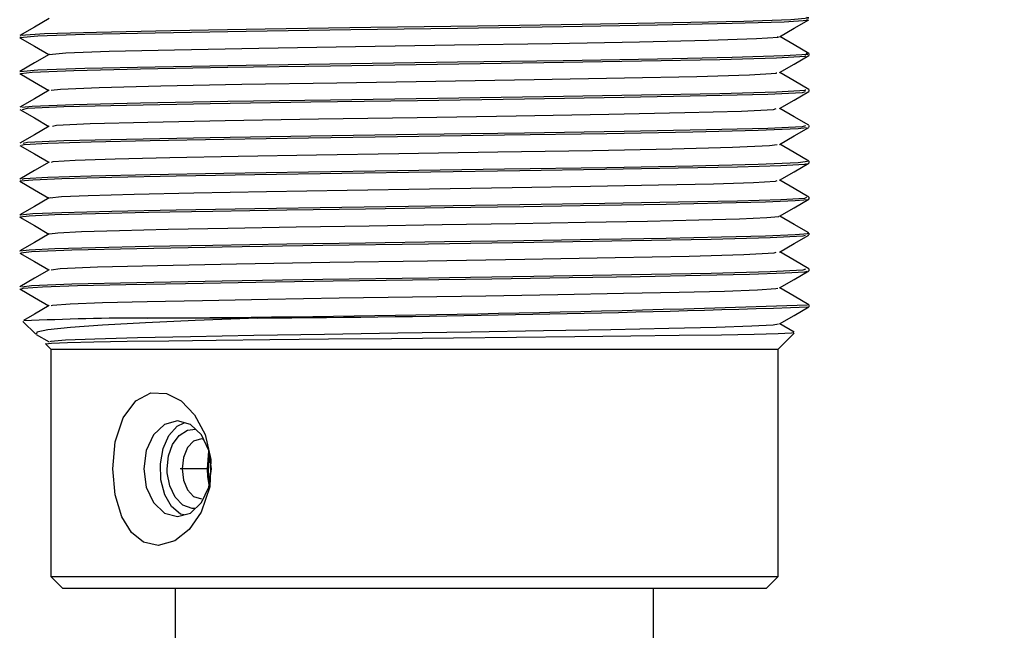
# Model space of a CAD drawing. Extents: x -40 to 841, y -34 to 591.
# Drawn here: x 443 to 451, y 224 to 229 of the extents above; entities that cross this region are included whole.
import ezdxf

# ---------------------------------------------------------------- set-up
doc = ezdxf.new("R2010")
doc.units = 0
doc.linetypes.add('PHANTOM', pattern=[12.7, 6.35, -1.27, 1.27, -1.27, 1.27, -1.27])
doc.layers.get('0').update_dxf_attribs({"linetype": 'CONTINUOUS'})
doc.styles.add('SLDTEXTSTYLE2', font='TXT', dxfattribs={"width": 0.605})
doc.dimstyles.new('SLDDIMSTYLE12', dxfattribs={"dimtxt": 5.172414, "dimasz": 3, "dimexe": 0, "dimexo": 0.0625, "dimgap": 1.293103, "dimtad": 0, "dimtih": 1, "dimtoh": 1, "dimdec": 0, "dimlfac": 3, "dimrnd": 1e-09, "dimzin": 12, "dimtxsty": 'SLDTEXTSTYLE2', "dimblk1": 'NONE', "dimblk2": 'NONE', "dimsah": 1, "dimcen": 0, "dimazin": 3, "dimtfac": 1, "dimtdec": 0, "dimtmove": 0, "dimatfit": 3, "dimtolj": 1, "dimtzin": 12})
doc.dimstyles.new('SLDDIMSTYLE8', dxfattribs={"dimtxt": 5.172414, "dimasz": 3, "dimexe": 0, "dimexo": 0.0625, "dimgap": 1.293103, "dimtad": 0, "dimtih": 1, "dimtoh": 1, "dimdec": 0, "dimlfac": 3, "dimrnd": 1e-09, "dimzin": 12, "dimtxsty": 'SLDTEXTSTYLE2', "dimblk1": 'NONE', "dimblk2": 'NONE', "dimsah": 1, "dimcen": 0, "dimazin": 3, "dimtfac": 1, "dimtdec": 0, "dimtmove": 0, "dimatfit": 3, "dimtolj": 1, "dimtzin": 12})
doc.dimstyles.new('SLDDIMSTYLE9', dxfattribs={"dimtxt": 5.172414, "dimasz": 3, "dimexe": 0, "dimexo": 0.0625, "dimgap": 1.293103, "dimtad": 0, "dimtih": 1, "dimtoh": 1, "dimdec": 0, "dimlfac": 3, "dimrnd": 1e-09, "dimzin": 12, "dimtxsty": 'SLDTEXTSTYLE2', "dimblk1": 'NONE', "dimblk2": 'NONE', "dimsah": 1, "dimcen": 0, "dimazin": 3, "dimtfac": 1, "dimtdec": 0, "dimtmove": 0, "dimatfit": 3, "dimtolj": 1, "dimtzin": 12})

# ---------------------------------------------------------------- blocks, each defined once
blk = doc.blocks.new('_D_30')
at = {"color": 7, "linetype": 'CONTINUOUS'}
blk.add_line((614.9151, 338.2444), (635.7089, 338.2444), dxfattribs=at)
at = {"color": 7, "linetype": 'CONTINUOUS', "char_height": 7, "attachment_point": 1, "style": 'SLDTEXTSTYLE2'}
for s, insert in [('%%c', (616.5026, 358.254)), ('35', (626.9394, 358.254)), ('hole', (619.5019, 347.2679))]:
    blk.add_mtext(s, dxfattribs=dict(at, insert=insert))
blk = doc.blocks.new('_NONE')
blk = doc.blocks.new('_D_31')
at = {"color": 7, "linetype": 'CONTINUOUS'}
blk.add_line((507.9214, 354.2952), (443.8492, 354.2952), dxfattribs=at)
at = {"color": 7, "linetype": 'CONTINUOUS', "char_height": 7, "attachment_point": 1, "style": 'SLDTEXTSTYLE2'}
for s, insert in [('holes', (485.7325, 385.2909)), ('%%c', (464.3387, 385.2909)), ('3-', (457.329, 385.2909)), ('10', (474.7755, 385.2909)), ('@ 155mm P.C.D.', (443.8492, 374.3048)), ('equispaced', (462.9631, 363.3187))]:
    blk.add_mtext(s, dxfattribs=dict(at, insert=insert))
blk = doc.blocks.new('_D_44')
at = {"color": 7, "linetype": 'CONTINUOUS'}
blk.add_line((799.1744, 337.5959), (819.9682, 337.5959), dxfattribs=at)
at = {"color": 7, "linetype": 'CONTINUOUS', "char_height": 7, "attachment_point": 1, "style": 'SLDTEXTSTYLE2'}
for s, insert in [('%%c', (800.7619, 357.6054)), ('35', (811.1987, 357.6054)), ('hole', (803.7612, 346.6193))]:
    blk.add_mtext(s, dxfattribs=dict(at, insert=insert))
blk = doc.blocks.new('_D_45')
at = {"color": 7, "linetype": 'CONTINUOUS'}
blk.add_line((718.6428, 350.8275), (669.3289, 350.8275), dxfattribs=at)
at = {"color": 7, "linetype": 'CONTINUOUS', "char_height": 7, "attachment_point": 1, "style": 'SLDTEXTSTYLE2'}
for s, insert in [('hole', (700.8386, 370.8371)), ('%%c', (675.0602, 370.8371)), ('108', (685.497, 370.8371)), ('for font bowl', (669.3289, 359.851))]:
    blk.add_mtext(s, dxfattribs=dict(at, insert=insert))

msp = doc.modelspace()

# ---------------------------------------------------------------- linework, layer by layer
at = {"color": 7, "linetype": 'CONTINUOUS'}
for p, q in [((449.455071, 228.989791), (449.455071, 229.005765)), ((449.455071, 228.689753), (449.455071, 228.705739)), ((449.455071, 228.389751), (449.455071, 228.405701)), ((449.455071, 228.089761), (449.455071, 228.105687)), ((449.455071, 227.789806), (449.455071, 227.805709)), ((449.455071, 227.489757), (449.455071, 227.505755)), ((449.455071, 227.189766), (449.455071, 227.205705)), ((449.455071, 226.889776), (449.455071, 226.905703)), ((444.843953, 226.795255), (443.927517, 226.795255)), ((442.882429, 226.767897), (442.990911, 226.659416)), ((449.330382, 226.678287), (449.210087, 226.747762)), ((442.993778, 226.659142), (443.102109, 226.596569)), ((449.195071, 226.53526), (449.330142, 226.670336)), ((443.072557, 226.57777), (443.11507, 226.53526)), ((443.11507, 226.53526), (443.11507, 224.635254)), ((443.11507, 226.53526), (449.195071, 226.53526)), ((449.195071, 224.635254), (449.195071, 226.53526)), ((444.424909, 225.535261), (444.436985, 225.681721)), ((443.11507, 224.635254), (443.21507, 224.535262)), ((443.11507, 224.635254), (444.005467, 224.635254)), ((444.005467, 224.635254), (449.195071, 224.635254)), ((449.095071, 224.535262), (449.195071, 224.635254)), ((449.095071, 224.535262), (443.21507, 224.535262)), ((444.155071, 224.535262), (444.155071, 223.835348)), ((448.15507, 223.835348), (448.15507, 224.535262))]:
    msp.add_line(p, q, dxfattribs=at)
at = {"color": 8, "linetype": 'PHANTOM'}
msp.add_line((444.424909, 225.535261), (444.197206, 225.535261), dxfattribs=at)
at = {"color": 7, "linetype": 'CONTINUOUS', "flags": 128}
for points in [[(443.102106, 229.298948), (442.979069, 229.227888), (442.856028, 229.156827)], [(442.86663, 229.139756), (442.856451, 229.141103), (443.00633, 229.154193), (443.398973, 229.16777), (443.98837, 229.180454), (444.749188, 229.193722), (445.622445, 229.207241), (446.515998, 229.219853), (447.399626, 229.23324), (448.18889, 229.246675), (448.811593, 229.259276), (449.246672, 229.27277), (449.444299, 229.286074), (449.434006, 229.288708)], [(442.875853, 229.156803), (442.865547, 229.15939), (443.062155, 229.172694), (443.496349, 229.186188), (444.118341, 229.198801), (444.907027, 229.212224), (445.790474, 229.225611), (446.684028, 229.238235), (447.557546, 229.251741), (448.319003, 229.265009), (448.909114, 229.277693), (449.302684, 229.291271), (449.453582, 229.30436), (449.43453, 229.306923)], [(449.208032, 229.146575), (449.331069, 229.217636), (449.45411, 229.288684)], [(442.856033, 229.138695), (442.979072, 229.067635), (443.100054, 228.997754)], [(443.10313, 228.99897), (443.102349, 228.999077), (443.241055, 229.012167), (443.604427, 229.025745), (444.149887, 229.038428), (444.853991, 229.051684), (445.662149, 229.065203), (446.489092, 229.077827), (447.306852, 229.091214), (448.037278, 229.104637), (448.613561, 229.11725), (449.016207, 229.130744), (449.199102, 229.144048), (449.189958, 229.146575)], [(449.454113, 229.006826), (449.331072, 229.077887), (449.210087, 229.147755)], [(443.102106, 228.998946), (442.979069, 228.927886), (442.856028, 228.856825)], [(442.86663, 228.855692), (442.856451, 228.857051), (443.00633, 228.870141), (443.398973, 228.883719), (443.98837, 228.896402), (444.749188, 228.909659), (445.622445, 228.923177), (446.515996, 228.935801), (447.399626, 228.949188), (448.18889, 228.962611), (448.811592, 228.975224), (449.246672, 228.988718), (449.444299, 229.002022), (449.429661, 229.005765)], [(442.863908, 228.839814), (442.959185, 228.851663), (443.308523, 228.865265), (443.86506, 228.878128), (444.595375, 228.891169), (445.454829, 228.904759), (446.348244, 228.917467), (447.238336, 228.930687), (448.052495, 228.944229), (448.707664, 228.956853), (449.182172, 228.970217), (449.426359, 228.983664), (449.425012, 228.98867)], [(449.208032, 228.846573), (449.331069, 228.917634), (449.45411, 228.988694)], [(442.856033, 228.838693), (442.979072, 228.767633), (443.100054, 228.697764)], [(443.11822, 228.698992), (443.197423, 228.709637), (443.52072, 228.723239), (444.03577, 228.736102), (444.711643, 228.749143), (445.50703, 228.762733), (446.333843, 228.775441), (447.157584, 228.788661), (447.911052, 228.802191), (448.517379, 228.814828), (448.956516, 228.828179), (449.1825, 228.841638), (449.181275, 228.846549)], [(449.454113, 228.706824), (449.331072, 228.777885), (449.210087, 228.847765)], [(443.102106, 228.698944), (442.979069, 228.627884), (442.856028, 228.556823)], [(442.873182, 228.556918), (442.959185, 228.567599), (443.308523, 228.581213), (443.86506, 228.594076), (444.595374, 228.607105), (445.454829, 228.620695), (446.348244, 228.633415), (447.238336, 228.646635), (448.052495, 228.660165), (448.707664, 228.672802), (449.182172, 228.686153), (449.426359, 228.699612), (449.42471, 228.705739)], [(442.87879, 228.539836), (442.92083, 228.549158), (443.225458, 228.562724), (443.748262, 228.575837), (444.446189, 228.58864), (445.288319, 228.602242), (446.181424, 228.615152), (447.074341, 228.628146), (447.910255, 228.641736), (448.59787, 228.654479), (449.109444, 228.667652), (449.39964, 228.681206), (449.424541, 228.688609)], [(449.208032, 228.546571), (449.331069, 228.617632), (449.45411, 228.688692)], [(442.856033, 228.538691), (442.979072, 228.46763), (443.100054, 228.397762)], [(443.128074, 228.399014), (443.161928, 228.40712), (443.443848, 228.420698), (443.927678, 228.433799), (444.573579, 228.446614), (445.352932, 228.460216), (446.17946, 228.473126), (447.005814, 228.486108), (447.779414, 228.49971), (448.415771, 228.512453), (448.889209, 228.525626), (449.157772, 228.53918), (449.180599, 228.546511)], [(449.454113, 228.406834), (449.331072, 228.477882), (449.210087, 228.547763)], [(443.102106, 228.398942), (442.979069, 228.327881), (442.856028, 228.256833)], [(442.874074, 228.23981), (442.89131, 228.246688), (443.090024, 228.257894), (443.452636, 228.269159), (443.946883, 228.279685), (444.562102, 228.290605), (445.270082, 228.301965), (446.014989, 228.312849), (446.908327, 228.325616), (447.762659, 228.339218), (448.482784, 228.352176), (449.028809, 228.36511), (449.36409, 228.378712), (449.432599, 228.388595)], [(442.883959, 228.256916), (442.92083, 228.265094), (443.225458, 228.278672), (443.748262, 228.291773), (444.446189, 228.304576), (445.288319, 228.31819), (446.181424, 228.331088), (447.074341, 228.344082), (447.910255, 228.357684), (448.59787, 228.370427), (449.109444, 228.3836), (449.39964, 228.397154), (449.428387, 228.405701)], [(449.208032, 228.246569), (449.331069, 228.317629), (449.45411, 228.38869)], [(442.856033, 228.238689), (442.979072, 228.167628), (443.100054, 228.09776)], [(443.121451, 228.098988), (443.134608, 228.10465), (443.318508, 228.115868), (443.654091, 228.127133), (444.111493, 228.137659), (444.680851, 228.148579), (445.336054, 228.159939), (446.025432, 228.170823), (446.852175, 228.18359), (447.642819, 228.197192), (448.309265, 228.21015), (448.814585, 228.223085), (449.124871, 228.236686), (449.187921, 228.246509)], [(449.454113, 228.106832), (449.331072, 228.177892), (449.210087, 228.247761)], [(443.102106, 228.09894), (442.979069, 228.027891), (442.856028, 227.956831)], [(442.868538, 227.93976), (442.860376, 227.942382), (442.966318, 227.952074), (443.208198, 227.962171), (443.624782, 227.973222), (444.163891, 227.983677), (444.819665, 227.99487), (445.548526, 228.006147), (446.293002, 228.016697), (447.037929, 228.027581), (447.746101, 228.03893), (448.361657, 228.049862), (448.856246, 228.060388), (449.219295, 228.071641), (449.418508, 228.082859), (449.433258, 228.088628)], [(442.876902, 227.956878), (442.89131, 227.962624), (443.090023, 227.973842), (443.452636, 227.985107), (443.946883, 227.995621), (444.562102, 228.006553), (445.270082, 228.017901), (446.014989, 228.028797), (446.908327, 228.041565), (447.762657, 228.055154), (448.482784, 228.068124), (449.028809, 228.081059), (449.36409, 228.09466), (449.440608, 228.105687)], [(449.208032, 227.946579), (449.331069, 228.017627), (449.45411, 228.088688)], [(443.110044, 227.79895), (443.105982, 227.800356), (443.204024, 227.810048), (443.427874, 227.820145), (443.813403, 227.831196), (444.312325, 227.841651), (444.919213, 227.852832), (445.593741, 227.864122), (446.282719, 227.874672), (446.972116, 227.885555), (447.627498, 227.896904), (448.197166, 227.907836), (448.654885, 227.91835), (448.990871, 227.929615), (449.175233, 227.940833), (449.188705, 227.946531)], [(449.454113, 227.80683), (449.331072, 227.87789), (449.210087, 227.947759)], [(442.856033, 227.938687), (442.979072, 227.867626), (443.100054, 227.797758)], [(442.859979, 227.63977), (442.855499, 227.640521), (442.933687, 227.650057), (443.148581, 227.660119), (443.489575, 227.670085), (443.931827, 227.679395), (444.47032, 227.689051), (445.087646, 227.699136), (445.745915, 227.70903), (446.406976, 227.718293), (447.068773, 227.728056), (447.699506, 227.738153), (448.259575, 227.747964), (448.723937, 227.757215), (449.09147, 227.767061), (449.337811, 227.777158), (449.448412, 227.786874), (449.443626, 227.788698)], [(443.102106, 227.79895), (442.979069, 227.727889), (442.856028, 227.656828)], [(442.868538, 227.655708), (442.860376, 227.658331), (442.966318, 227.668022), (443.208198, 227.678107), (443.624782, 227.689158), (444.163891, 227.699625), (444.819665, 227.710806), (445.548526, 227.722096), (446.293, 227.732646), (447.037929, 227.743529), (447.746101, 227.754878), (448.361657, 227.76581), (448.856246, 227.776324), (449.219295, 227.787589), (449.418508, 227.798807), (449.436144, 227.805709)], [(449.208032, 227.646576), (449.331069, 227.717637), (449.45411, 227.788686)], [(442.856033, 227.638685), (442.979072, 227.567636), (443.100054, 227.497756)], [(443.104797, 227.498936), (443.173827, 227.508031), (443.372701, 227.518093), (443.688276, 227.528047), (444.09756, 227.537369), (444.59591, 227.547025), (445.167216, 227.55711), (445.776416, 227.567004), (446.388198, 227.576267), (447.000661, 227.58603), (447.584377, 227.596127), (448.102694, 227.605938), (448.532439, 227.615189), (448.872575, 227.625035), (449.100553, 227.635132), (449.202908, 227.644848), (449.198718, 227.646576)], [(449.454113, 227.506827), (449.331072, 227.577888), (449.210087, 227.647757)], [(442.859979, 227.355718), (442.855499, 227.356469), (442.933687, 227.366005), (443.148581, 227.376067), (443.489575, 227.386021), (443.931827, 227.395343), (444.47032, 227.404999), (445.087646, 227.415084), (445.745915, 227.424978), (446.406976, 227.434241), (447.068773, 227.444004), (447.699506, 227.454101), (448.259575, 227.463912), (448.723937, 227.473163), (449.09147, 227.483009), (449.337811, 227.493106), (449.448412, 227.502822), (449.440701, 227.505755)], [(443.102106, 227.498948), (442.979069, 227.427887), (442.856028, 227.356826)], [(442.86483, 227.339815), (442.954029, 227.351355), (443.292328, 227.36479), (443.834845, 227.377545), (444.547125, 227.39036), (445.390425, 227.403795), (446.272738, 227.416419), (447.153745, 227.429365), (447.970174, 227.442776), (448.63699, 227.455305), (449.130965, 227.468382), (449.406237, 227.481758), (449.424736, 227.488624)], [(449.208032, 227.346574), (449.331069, 227.417635), (449.45411, 227.488696)], [(442.856033, 227.338695), (442.979072, 227.267634), (443.100054, 227.197765)], [(443.118728, 227.198993), (443.192651, 227.209329), (443.505732, 227.222764), (444.007808, 227.235519), (444.66699, 227.248322), (445.447425, 227.261757), (446.263967, 227.274381), (447.079299, 227.287339), (447.834867, 227.30075), (448.451975, 227.313279), (448.909126, 227.326356), (449.163878, 227.33972), (449.180814, 227.346515)], [(449.454113, 227.206825), (449.331072, 227.277886), (449.210087, 227.347755)], [(442.87374, 227.05692), (442.954029, 227.067291), (443.292328, 227.080738), (443.834845, 227.093493), (444.547125, 227.106296), (445.390425, 227.119731), (446.272738, 227.132355), (447.153745, 227.145313), (447.970174, 227.158724), (448.63699, 227.171253), (449.130965, 227.184331), (449.406237, 227.197694), (449.427804, 227.205705)], [(443.102106, 227.198946), (442.979069, 227.127885), (442.856028, 227.056824)], [(442.869611, 227.039813), (442.885476, 227.046095), (443.045216, 227.056014), (443.337406, 227.066087), (443.741855, 227.075707), (444.240547, 227.085053), (444.829948, 227.095031), (445.476627, 227.10508), (446.13927, 227.114569), (446.801638, 227.124023), (447.450058, 227.13406), (448.043084, 227.144062), (448.546508, 227.153431), (448.955614, 227.163004), (449.253792, 227.173077), (449.420133, 227.183019), (449.438186, 227.188634)], [(449.208032, 227.046572), (449.331069, 227.117633), (449.45411, 227.188694)], [(443.117331, 226.898979), (443.129208, 226.904058), (443.277043, 226.913988), (443.54745, 226.924061), (443.921749, 226.933669), (444.383266, 226.943015), (444.928729, 226.953005), (445.527201, 226.963054), (446.140448, 226.972543), (446.75344, 226.981997), (447.353522, 226.992022), (447.902341, 227.002036), (448.368236, 227.011406), (448.746846, 227.020978), (449.022796, 227.031051), (449.176737, 227.040993), (449.193226, 227.046537)], [(449.454113, 226.906823), (449.331072, 226.977884), (449.210087, 227.047764)], [(442.856033, 227.038693), (442.979072, 226.967632), (443.100054, 226.897763)], [(443.102106, 226.898943), (442.979069, 226.827883), (442.886921, 226.774668)], [(449.208032, 226.74657), (449.331069, 226.817631), (449.45411, 226.888692)], [(444.843953, 226.795255), (444.323039, 226.774048), (443.907418, 226.755392), (443.548262, 226.73633), (443.28029, 226.717149), (443.091186, 226.697015), (442.998108, 226.677965), (442.995534, 226.664042)], [(443.116822, 226.596557), (443.114763, 226.602124), (443.236802, 226.611935), (443.483394, 226.622032), (443.838763, 226.631795), (444.282105, 226.641058), (444.812636, 226.650952), (445.403336, 226.661038), (446.016743, 226.670693), (446.628876, 226.680016), (447.234748, 226.68997), (447.79686, 226.700031), (448.281407, 226.709568), (448.677487, 226.718973), (448.976264, 226.728999), (449.155811, 226.739012), (449.198151, 226.746546)], [(443.074777, 226.579999), (443.070356, 226.580571), (443.120288, 226.585638), (443.253523, 226.590752), (443.473847, 226.596033), (443.752451, 226.600885), (444.102896, 226.605665), (444.497579, 226.610469), (444.946922, 226.615511), (445.438119, 226.620661), (445.964923, 226.625787), (446.483101, 226.630627), (447.007523, 226.635789), (447.497691, 226.640939), (447.964213, 226.646184), (448.368565, 226.651095), (448.721845, 226.656126), (448.995707, 226.661216), (449.196624, 226.666497), (449.308136, 226.671552), (449.325383, 226.675092)], [(444.272069, 225.02886), (444.151178, 224.934053), (444.013014, 224.895369), (443.891583, 224.921714), (443.78972, 225.002216), (443.708169, 225.134861), (443.652887, 225.317644), (443.63285, 225.536298), (443.654646, 225.761842), (443.720169, 225.961422), (443.825002, 226.103973), (443.952459, 226.169788), (444.082163, 226.164424), (444.205078, 226.102089), (444.316741, 225.987588), (444.406159, 225.821411), (444.454388, 225.612496), (444.444286, 225.385593), (444.372466, 225.173365), (444.272069, 225.02886)], [(444.458015, 225.535261), (444.436484, 225.688337), (444.375172, 225.818109), (444.28341, 225.90481), (444.175171, 225.935256), (444.066932, 225.90481), (443.975171, 225.818109), (443.913859, 225.688337), (443.892329, 225.535261), (443.913859, 225.382184), (443.975171, 225.252413), (444.066932, 225.165712), (444.175171, 225.135266), (444.28341, 225.165712), (444.375172, 225.252413), (444.436484, 225.382184), (444.458015, 225.535261)], [(444.230543, 225.149321), (444.199957, 225.156497), (444.123652, 225.219344), (444.067367, 225.31799), (444.035784, 225.441991), (444.031243, 225.575875), (444.053334, 225.703978), (444.100676, 225.813555), (444.170931, 225.89296), (444.230419, 225.919603)], [(444.08736, 225.535261), (444.09974, 225.642287), (444.133369, 225.737416), (444.187009, 225.812279), (444.258157, 225.858139), (444.324371, 225.865625)], [(444.392503, 225.7802), (444.373911, 225.785255), (444.30852, 225.766181), (444.256849, 225.711977), (444.224202, 225.630843), (444.213117, 225.535106), (444.224254, 225.439464), (444.256877, 225.358497), (444.30852, 225.30434), (444.373911, 225.285255), (444.373911, 225.285255)], [(444.44357, 225.416433), (444.432395, 225.516497), (444.441464, 225.650524)], [(444.326224, 225.202881), (444.297967, 225.202905), (444.219408, 225.231968), (444.154168, 225.297784), (444.109593, 225.391769), (444.08891, 225.500487), (444.08736, 225.535261)], [(444.437855, 225.40065), (444.426868, 225.468062), (444.424909, 225.535261)]]:
    msp.add_lwpolyline(points, dxfattribs=at)
at = {"color": 7, "linetype": 'CONTINUOUS'}
for centre, radius, start, end in [((442.639477, 428.814043), 202.022894, 270.36530403, 271.929577), ((443.656541, 398.623619), 171.832467, 270.39593361, 271.93002041), ((443.900229, 205.787449), 21.007824, 89.9255758, 92.7588222)]:
    msp.add_arc(centre, radius, start, end, dxfattribs=at)

# ---------------------------------------------------------------- dimensions: what is measured, and where the dimension line sits
for p1, text, dimstyle, picture, middle in [((2.798863, 1.810243), '3-<> holes\\P@ 155mm P.C.D.\\Pequispaced', 'SLDDIMSTYLE9', '_D_31', (475.091526, 370.803517)), ((33.226143, 13.855999), '<> hole\\Pfor font bowl', 'SLDDIMSTYLE12', '_D_45', (693.1921, 361.84276)), ((10.300228, 5.478247), '<>\\Phole', 'SLDDIMSTYLE8', '_D_30', (626.105742, 349.259721)), ((10.837953, 4.318162), '<>\\Phole', 'SLDDIMSTYLE9', '_D_44', (810.365035, 348.611129))]:
    dim = msp.add_diameter_dim_2p(p1=p1, p2=(0, 0), text=text, dimstyle=dimstyle, dxfattribs=at)
    dim.commit()
    dim.dimension.update_dxf_attribs({"geometry": picture, "text_midpoint": middle, "dimtype": 163})

doc.saveas('drawing.dxf')
